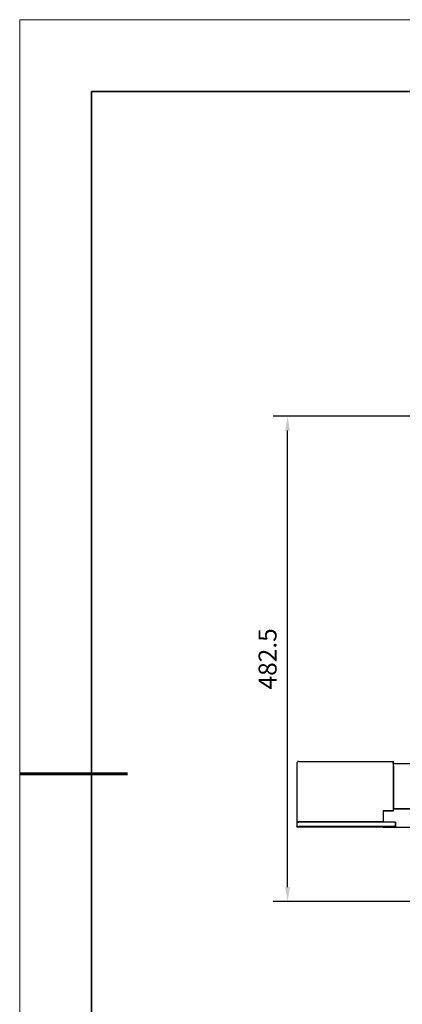
# Model space of a CAD drawing. Units: millimetres. Extents: x 12016 to 37473, y -9451 to -5016.
# Drawn here: x 12016 to 12069, y -7496 to -7359 of the extents above; entities that cross this region are included whole.
import ezdxf

# ---------------------------------------------------------------- set-up
doc = ezdxf.new("R2010")
doc.units = ezdxf.units.MM
doc.header["$LTSCALE"] = 10
doc.header["$PDMODE"] = 34
doc.layers.add('6文字层', color=3, linetype='Continuous')
for name, color, linetype, lineweight in [('7标注层', 4, 'Continuous', 5), ('粗实线层', 7, 'Continuous', 35), ('细实线层', 7, 'Continuous', 18)]:
    doc.layers.add(name, color=color, linetype=linetype, lineweight=lineweight)
doc.styles.add('TH-GBD2M', font='calibri.ttf', dxfattribs={"width": 0.8, "height": 2.5})
doc.dimstyles.new('TH-GBD2M', dxfattribs={"dimtxt": 2.5, "dimasz": 3, "dimexe": 2, "dimexo": 0, "dimgap": 1.5, "dimtad": 1, "dimdec": 4, "dimzin": 9, "dimdsep": 46, "dimtxsty": 'TH-GBD2M', "dimcen": 0, "dimclrt": 3, "dimadec": 0, "dimazin": 3, "dimtfac": 1, "dimtdec": 4, "dimtofl": 0, "dimtmove": 0, "dimatfit": 3, "dimfxl": 1, "dimtolj": 1, "dimtzin": 0, "dimarcsym": 0})

# ---------------------------------------------------------------- blocks, each defined once
blk = doc.blocks.new('*X96')
at = {"layer": '粗实线层'}
for p, q in [((-138.5, 95), (-138.5, -95)), ((138.5, 95), (-138.5, 95))]:
    blk.add_line(p, q, dxfattribs=at)
at = {"layer": '粗实线层', "lineweight": 60}
blk.add_line((-148.5, 0), (-133.5, 0), dxfattribs=at)
at = {"layer": '细实线层'}
for p, q in [((148.5, 105), (-148.5, 105)), ((-148.5, 105), (-148.5, -105))]:
    blk.add_line(p, q, dxfattribs=at)
blk = doc.blocks.new('*D100')
at = {"layer": '7标注层', "color": 0, "lineweight": -2, "transparency": 16777216}
for p, q in [((12113, -7414.56), (12050.78, -7414.56)), ((12052.78, -7480.11), (12052.78, -7416.56)), ((12113, -7482.11), (12050.78, -7482.11))]:
    blk.add_line(p, q, dxfattribs=at)
at = {"layer": '7标注层', "color": 0, "transparency": 16777216}
for points in [[(12052.45, -7416.56), (12053.12, -7416.56), (12052.78, -7414.56)], [(12052.45, -7480.11), (12053.12, -7480.11), (12052.78, -7482.11)]]:
    blk.add_solid(points, dxfattribs=at)
at = {"layer": 'Defpoints', "color": 0, "transparency": 16777216}
for p in [(12052.78, -7414.56), (12113, -7414.56), (12113, -7482.11)]:
    blk.add_point(p, dxfattribs=at)
at = {"layer": '7标注层', "color": 3, "transparency": 16777216, "insert": (12050, -7448.33), "char_height": 2.5, "attachment_point": 5, "rotation": 90, "style": 'TH-GBD2M'}
blk.add_mtext('\\A1;482.5', dxfattribs=at)

msp = doc.modelspace()

# ---------------------------------------------------------------- linework, layer by layer
at = {"color": 7, "linetype": 'Continuous', "lineweight": 25}
for p, q in [((12054.060537, -7462.897981), (12054.060537, -7471.017981)), ((12054.340537, -7462.617981), (12067.472537, -7462.617981)), ((12067.472537, -7462.897981), (12067.472537, -7462.617981)), ((12067.500537, -7462.645981), (12067.472537, -7462.617981)), ((12067.472537, -7462.897981), (12067.472537, -7469.477981)), ((12067.500537, -7462.897981), (12067.500537, -7462.645981)), ((12067.500537, -7469.225981), (12067.500537, -7462.897981)), ((12067.500537, -7462.925981), (12067.514537, -7462.939981)), ((12067.500537, -7462.925981), (12067.528537, -7462.925981)), ((12067.528537, -7462.925981), (12067.500537, -7462.953981)), ((12067.500537, -7463.205981), (12067.500537, -7469.197981)), ((12067.528537, -7463.205981), (12067.528537, -7462.925981)), ((12148.112537, -7462.925981), (12067.528537, -7462.925981)), ((12067.528537, -7469.197981), (12067.528537, -7463.205981)), ((12067.500537, -7469.197981), (12067.528537, -7469.197981)), ((12067.500537, -7469.197981), (12067.528537, -7469.225981)), ((12067.500537, -7469.225981), (12148.140537, -7469.225981)), ((12067.500537, -7469.505981), (12067.500537, -7469.225981)), ((12148.112537, -7469.197981), (12067.528537, -7469.197981)), ((12067.528537, -7469.197981), (12067.528537, -7469.225981)), ((12067.472537, -7469.477981), (12066.072537, -7469.477981)), ((12066.072537, -7469.477981), (12066.072537, -7471.017981)), ((12066.100537, -7469.505981), (12066.072537, -7469.477981)), ((12066.100537, -7469.505981), (12066.100537, -7471.045981)), ((12066.100537, -7469.505981), (12067.500537, -7469.505981)), ((12067.500537, -7469.477981), (12067.472537, -7469.477981)), ((12067.472537, -7469.505981), (12067.500537, -7469.477981)), ((12067.472537, -7469.477981), (12067.472537, -7469.505981)), ((12054.060537, -7471.017981), (12054.340537, -7471.017981)), ((12054.060537, -7471.017981), (12054.088537, -7471.045981)), ((12054.088537, -7471.045981), (12054.060537, -7471.073981)), ((12054.060537, -7471.073981), (12054.340537, -7471.073981)), ((12054.060537, -7471.073981), (12054.060537, -7471.689981)), ((12054.060537, -7471.689981), (12054.340537, -7471.689981)), ((12054.088537, -7471.717981), (12054.060537, -7471.689981)), ((12054.340537, -7471.045981), (12054.088537, -7471.045981)), ((12054.088537, -7471.717981), (12054.340537, -7471.717981)), ((12066.072537, -7471.017981), (12054.340537, -7471.017981)), ((12066.100537, -7471.045981), (12054.340537, -7471.045981)), ((12066.072537, -7471.045981), (12054.340537, -7471.045981)), ((12067.808537, -7471.073981), (12054.340537, -7471.073981)), ((12067.808537, -7471.689981), (12054.340537, -7471.689981)), ((12054.340537, -7471.717981), (12067.780537, -7471.717981)), ((12066.072537, -7471.017981), (12066.072537, -7471.045981)), ((12066.100537, -7471.017981), (12066.072537, -7471.017981)), ((12066.072537, -7471.045981), (12066.100537, -7471.017981)), ((12067.808537, -7471.045981), (12066.100537, -7471.045981)), ((12066.100537, -7471.717981), (12066.100537, -7471.745981)), ((12066.100537, -7471.745981), (12067.808537, -7471.745981)), ((12067.780537, -7471.045981), (12067.808537, -7471.073981)), ((12067.780537, -7471.717981), (12067.808537, -7471.689981)), ((12067.808537, -7471.745981), (12067.808537, -7471.045981)), ((12067.808537, -7471.073981), (12067.808537, -7471.689981)), ((12067.808537, -7471.745981), (12148.140537, -7471.745981))]:
    msp.add_line(p, q, dxfattribs=at)
msp.add_arc((12054.340537, -7462.897981), 0.28, 90, 180, dxfattribs=at)

# ---------------------------------------------------------------- block references
at = {"layer": '6文字层'}
msp.add_blockref('*X96', (12164.021525, -7464.34551), dxfattribs=at)

# ---------------------------------------------------------------- dimensions: what is measured, and where the dimension line sits
at = {"layer": '7标注层'}
dim = msp.add_aligned_dim(p1=(12113.000537, -7482.105981), p2=(12113.000537, -7414.555649), distance=60.217055, text='482.5', dimstyle='TH-GBD2M', override={"dimasz": 2, "dimlfac": 7.142857, "dimtofl": 1}, dxfattribs=at)
dim.commit()
dim.dimension.update_dxf_attribs({"geometry": '*D100', "text_midpoint": (12050.002713, -7448.330815)})

doc.saveas('drawing.dxf')
